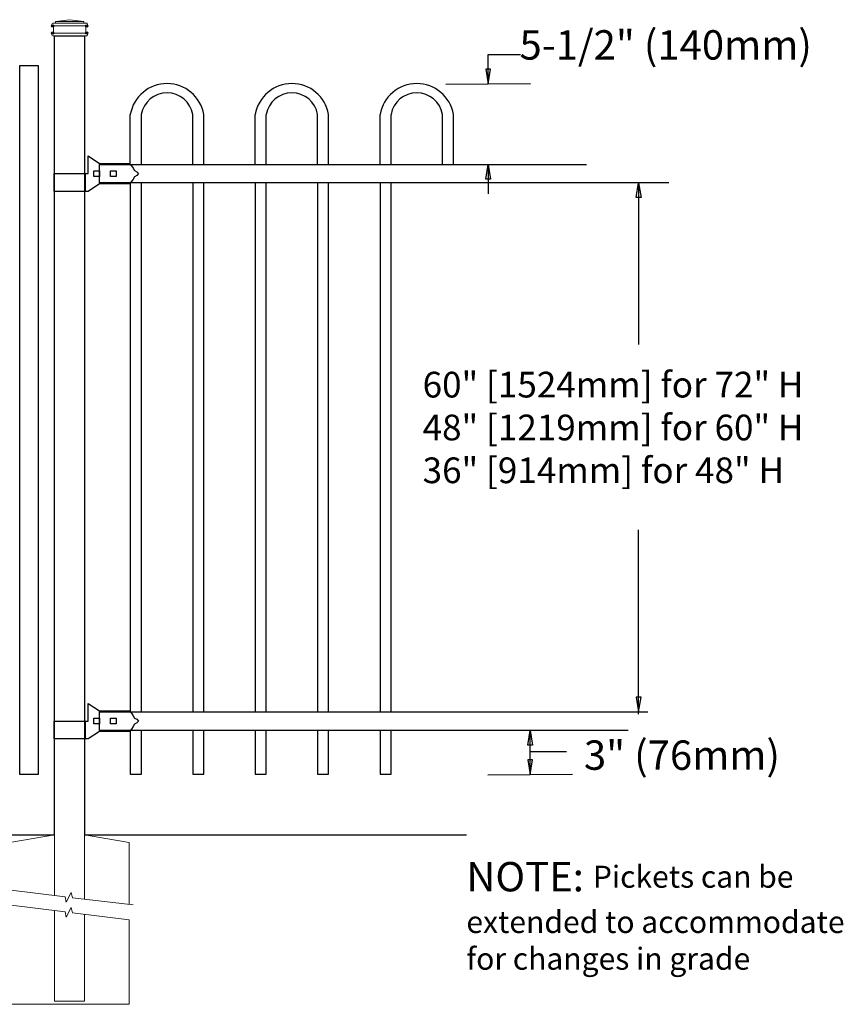
# Model space of a CAD drawing. Units: inches. Extents: x -218 to 337, y -281 to 85.
# Drawn here: x -41 to 15, y -176 to -109 of the extents above; entities that cross this region are included whole.
import ezdxf

# ---------------------------------------------------------------- set-up
doc = ezdxf.new("R2010")
doc.units = ezdxf.units.IN
doc.header["$MEASUREMENT"] = 0
for name, color, linetype in [('3D OBJECT 1', 250, 'Continuous'), ('CONCREATE 1', 250, 'Continuous'), ('DIMENSION 1', 250, 'Continuous'), ('GATE POST 1', 250, 'Continuous'), ('Layer 1', 250, 'Continuous'), ('PICKETS 1', 250, 'Continuous'), ('RAILS 1', 250, 'Continuous')]:
    doc.layers.add(name, color=color, linetype=linetype)
doc.styles.get("Standard").update_dxf_attribs({"font": 'Verdana.ttf'})

# ---------------------------------------------------------------- blocks, each defined once
blk = doc.blocks.new('concrite base')
at = {"layer": 'Layer 1', "color": 250, "lineweight": 20}
for points in [[(110.074, 265.076), (110.074, 265.076), (113.119, 265.583), (113.119, 265.583)], [(113.119, 265.583), (113.119, 265.583), (113.119, 263.529), (113.119, 261.454)], [(118.194, 265.076), (118.194, 265.076), (115.149, 265.583), (115.149, 265.583)], [(115.149, 261.201), (115.149, 263.381), (115.149, 265.583), (115.149, 265.583)], [(110.074, 261.835), (110.074, 263.525), (110.074, 265.076), (110.074, 265.076)], [(118.194, 265.076), (118.194, 265.076), (118.194, 262.969), (118.194, 260.852)], [(110.074, 254.05), (110.074, 255.79), (110.074, 260.82), (110.074, 260.82)], [(113.119, 260.439), (113.119, 260.439), (113.119, 254.265), (113.119, 254.265)], [(115.149, 254.265), (115.149, 254.265), (115.149, 260.185), (115.149, 260.185)], [(118.194, 259.805), (118.194, 259.805), (118.194, 254.05), (118.194, 254.05)], [(113.119, 254.265), (113.119, 254.265), (115.149, 254.265), (115.149, 254.265)], [(118.194, 254.05), (118.194, 254.05), (110.074, 254.05), (110.074, 254.05)]]:
    blk.add_open_spline(points, degree=3, dxfattribs=at)
for points in [[(109.973, 261.848), (109.973, 261.848), (113.832, 261.365), (113.832, 261.365), (113.832, 261.365), (113.914, 261.003), (113.914, 261.003), (113.914, 261.003), (114.253, 261.664), (114.253, 261.664), (114.253, 261.664), (114.336, 261.302), (114.336, 261.302), (114.336, 261.302), (118.476, 260.82), (118.476, 260.82)], [(109.973, 260.832), (109.973, 260.832), (113.832, 260.35), (113.832, 260.35), (113.832, 260.35), (113.914, 259.988), (113.914, 259.988), (113.914, 259.988), (114.253, 260.649), (114.253, 260.649), (114.253, 260.649), (114.336, 260.287), (114.336, 260.287), (114.336, 260.287), (118.194, 259.805), (118.194, 259.805)]]:
    blk.add_open_spline(points, degree=3, knots=[0, 0, 0, 0, 0.2, 0.2, 0.2, 0.4, 0.4, 0.4, 0.6, 0.6, 0.6, 0.8, 0.8, 0.8, 1, 1, 1, 1], dxfattribs=at)
blk = doc.blocks.new('lock 2')
at = {"layer": '3D OBJECT 1', "color": 250}
for p, q in [((1248.256, 203.713), (1248.256, 204.918)), ((1248.256, 204.918), (1249.02, 204.41)), ((1248.638, 203.522), (1248.638, 203.903)), ((1248.638, 203.903), (1249.019, 203.903)), ((1249.019, 203.903), (1249.019, 203.522)), ((1249.02, 204.41), (1251.05, 204.411)), ((1249.781, 203.522), (1249.781, 203.903)), ((1249.781, 203.903), (1250.162, 203.903)), ((1250.162, 203.903), (1250.162, 203.522)), ((1251.05, 204.411), (1251.118, 204.347)), ((1251.118, 204.347), (1251.202, 204.255)), ((1251.202, 204.255), (1251.33, 204.079)), ((1251.33, 204.079), (1251.42, 203.92)), ((1251.42, 203.92), (1251.578, 203.838)), ((1245.91, 203.713), (1248.256, 203.713)), ((1245.91, 203.713), (1245.91, 202.507)), ((1248.067, 202.507), (1248.067, 203.713)), ((1249.019, 203.522), (1248.638, 203.522)), ((1250.162, 203.522), (1249.781, 203.522)), ((1251.33, 203.346), (1251.202, 203.17)), ((1251.42, 203.506), (1251.33, 203.346)), ((1251.578, 203.588), (1251.42, 203.506)), ((1251.578, 203.838), (1251.684, 203.713)), ((1251.578, 203.838), (1251.684, 203.713)), ((1251.684, 203.713), (1251.578, 203.588)), ((1251.684, 203.713), (1251.578, 203.588)), ((1249.019, 203.015), (1248.258, 202.507)), ((1251.05, 203.015), (1249.019, 203.015)), ((1251.202, 203.17), (1251.05, 203.015)), ((1248.258, 202.507), (1245.91, 202.507))]:
    blk.add_line(p, q, dxfattribs=at)
at = {"layer": 'RAILS 1', "color": 250}
blk.add_line((1249.019, 203.078), (1249.019, 204.347), dxfattribs=at)

msp = doc.modelspace()

# ---------------------------------------------------------------- linework, layer by layer
for p, q in [((-11.663, -113.078), (-5.905, -113.049)), ((-33.143, -118.55), (-33.143, -115.152)), ((-32.393, -118.55), (-32.393, -115.152)), ((-28.893, -118.55), (-28.893, -115.152)), ((-28.143, -118.55), (-28.143, -115.152)), ((-24.643, -118.55), (-24.643, -115.152)), ((-23.893, -118.55), (-23.893, -115.152)), ((-20.393, -118.55), (-20.393, -115.152)), ((-19.643, -118.55), (-19.643, -115.152)), ((-16.143, -118.55), (-16.143, -115.152)), ((-15.393, -118.55), (-15.393, -115.152)), ((-11.893, -118.55), (-11.893, -115.152)), ((-11.143, -118.55), (-11.143, -115.152)), ((-33.143, -157.088), (-33.143, -160.088)), ((-32.393, -160.088), (-32.393, -157.103)), ((-28.893, -157.103), (-28.893, -160.088)), ((-28.143, -160.088), (-28.143, -157.103)), ((-24.643, -157.103), (-24.643, -160.088)), ((-23.893, -160.088), (-23.893, -157.103)), ((-20.393, -157.103), (-20.393, -160.088)), ((-19.643, -160.088), (-19.643, -157.103)), ((-16.143, -157.103), (-16.143, -160.088)), ((-15.393, -160.088), (-15.393, -157.103)), ((-33.143, -160.088), (-32.393, -160.088)), ((-28.893, -160.088), (-28.143, -160.088)), ((-24.643, -160.088), (-23.893, -160.088)), ((-20.393, -160.088), (-19.643, -160.088)), ((-16.143, -160.088), (-15.393, -160.088)), ((-8.8, -160.117), (-3.042, -160.088))]:
    msp.add_line(p, q)
msp.add_lwpolyline([(-39.423, -160.102), (-40.673, -160.102), (-40.673, -111.822), (-39.423, -111.822)], close=True)
for centre, radius, start, end in [((-30.643, -115.588), 2.538, 9.89366, 170.10285), ((-22.143, -115.588), 2.538, 9.89366, 170.10285), ((-13.643, -115.588), 2.538, 9.89366, 170.10285), ((-30.643, -115.452), 1.776, 9.7416, 170.2584), ((-22.143, -115.452), 1.776, 9.7416, 170.2584), ((-13.643, -115.452), 1.776, 9.7416, 170.2584)]:
    msp.add_arc(centre, radius, start, end)
at = {"layer": 'CONCREATE 1', "color": 250}
for p, q in [((-134.359, -164.223), (-38.295, -164.223)), ((-36.265, -164.223), (-10.265, -164.223))]:
    msp.add_line(p, q, dxfattribs=at)
at = {"layer": 'DIMENSION 1', "color": 250}
for p, q in [((-8.784, -113.064), (-8.784, -111.064)), ((-8.784, -111.064), (-6.573, -111.064)), ((-8.95, -119.55), (-8.784, -118.55)), ((-8.784, -118.55), (-8.617, -119.55)), ((-8.784, -118.55), (-8.784, -120.55)), ((-8.617, -119.55), (-8.95, -119.55)), ((-6.088, -158.103), (-5.921, -157.103)), ((-5.921, -157.103), (-5.755, -158.103)), ((-5.921, -160.103), (-5.921, -157.103)), ((-5.755, -158.103), (-6.088, -158.103)), ((-5.921, -158.549), (-3.449, -158.549)), ((-6.088, -159.103), (-5.921, -160.103)), ((-5.755, -159.103), (-6.088, -159.103)), ((-5.921, -160.103), (-5.755, -159.103))]:
    msp.add_line(p, q, dxfattribs=at)
at = {"layer": 'DIMENSION 1'}
for p, q in [((-8.95, -112.064), (-8.784, -113.064)), ((-8.617, -112.064), (-8.95, -112.064)), ((-8.784, -113.064), (-8.617, -112.064)), ((1.286, -120.818), (1.453, -119.818)), ((1.453, -119.818), (1.62, -120.818)), ((1.453, -119.818), (1.453, -130.821)), ((1.62, -120.818), (1.286, -120.818)), ((1.453, -156.004), (1.453, -143.451)), ((1.287, -154.834), (1.453, -155.834)), ((1.62, -154.834), (1.287, -154.834)), ((1.453, -155.834), (1.62, -154.834))]:
    msp.add_line(p, q, dxfattribs=at)
at = {"layer": 'GATE POST 1', "color": 250}
msp.add_lwpolyline([(-38.295, -164.223), (-38.295, -109.792), (-36.265, -109.792), (-36.266, -164.223)], dxfattribs=at)
at = {"layer": 'Layer 1', "color": 250}
for points in [[(-38.425, -109.123), (-38.425, -109.123), (-38.344, -109.123), (-38.344, -109.123), (-38.344, -109.079), (-38.38, -109.042), (-38.425, -109.042), (-38.47, -109.042), (-38.506, -109.079), (-38.506, -109.123), (-38.506, -109.168), (-38.47, -109.204), (-38.425, -109.204), (-38.38, -109.204), (-38.344, -109.168), (-38.344, -109.123), (-38.344, -109.123), (-38.425, -109.123), (-38.425, -109.123)], [(-36.114, -109.123), (-36.114, -109.123), (-36.033, -109.123), (-36.033, -109.123), (-36.033, -109.079), (-36.069, -109.042), (-36.114, -109.042), (-36.158, -109.042), (-36.195, -109.079), (-36.195, -109.123), (-36.195, -109.168), (-36.158, -109.204), (-36.114, -109.204), (-36.069, -109.204), (-36.033, -109.168), (-36.033, -109.123), (-36.033, -109.123), (-36.114, -109.123), (-36.114, -109.123)], [(-38.425, -109.61), (-38.425, -109.61), (-38.344, -109.61), (-38.344, -109.61), (-38.344, -109.565), (-38.38, -109.529), (-38.425, -109.529), (-38.47, -109.529), (-38.506, -109.565), (-38.506, -109.61), (-38.506, -109.654), (-38.47, -109.69), (-38.425, -109.69), (-38.38, -109.69), (-38.344, -109.654), (-38.344, -109.61), (-38.344, -109.61), (-38.425, -109.61), (-38.425, -109.61)], [(-36.114, -109.61), (-36.114, -109.61), (-36.033, -109.61), (-36.033, -109.61), (-36.033, -109.565), (-36.069, -109.529), (-36.114, -109.529), (-36.158, -109.529), (-36.195, -109.565), (-36.195, -109.61), (-36.195, -109.654), (-36.158, -109.69), (-36.114, -109.69), (-36.069, -109.69), (-36.033, -109.654), (-36.033, -109.61), (-36.033, -109.61), (-36.114, -109.61), (-36.114, -109.61)]]:
    msp.add_open_spline(points, degree=3, knots=[0, 0, 0, 0, 0.166667, 0.166667, 0.166667, 0.333333, 0.333333, 0.333333, 0.5, 0.5, 0.5, 0.666667, 0.666667, 0.666667, 0.833333, 0.833333, 0.833333, 1, 1, 1, 1], dxfattribs=at)
at = {"layer": 'Layer 1', "color": 250, "lineweight": 20}
for points in [[(-38.425, -108.941), (-38.459, -108.941), (-38.486, -108.968), (-38.486, -109.001)], [(-38.486, -109.002), (-38.486, -109.002), (-38.486, -109.062), (-38.486, -109.062)], [(-38.486, -109.062), (-38.486, -109.096), (-38.459, -109.123), (-38.425, -109.123)], [(-38.425, -108.941), (-38.425, -108.941), (-38.303, -108.941), (-38.303, -108.941)], [(-38.425, -109.123), (-38.425, -109.123), (-36.114, -109.123), (-36.114, -109.123)], [(-38.364, -109.184), (-38.364, -109.15), (-38.391, -109.123), (-38.425, -109.123)], [(-38.364, -109.184), (-38.364, -109.184), (-38.364, -109.549), (-38.364, -109.549)], [(-38.303, -108.941), (-38.27, -108.941), (-38.243, -108.913), (-38.243, -108.88)], [(-38.303, -108.941), (-38.303, -108.941), (-36.235, -108.941), (-36.235, -108.941)], [(-37.27, -108.697), (-37.27, -108.697), (-38.243, -108.819), (-38.243, -108.819)], [(-38.242, -108.819), (-38.242, -108.819), (-36.297, -108.819), (-36.297, -108.819)], [(-38.242, -108.819), (-38.242, -108.819), (-38.242, -108.88), (-38.242, -108.88)], [(-37.27, -108.697), (-37.27, -108.697), (-36.297, -108.819), (-36.297, -108.819)], [(-36.297, -108.819), (-36.297, -108.819), (-36.297, -108.88), (-36.297, -108.88)], [(-36.297, -108.88), (-36.297, -108.914), (-36.269, -108.941), (-36.236, -108.941)], [(-36.236, -108.941), (-36.236, -108.941), (-36.114, -108.941), (-36.114, -108.941)], [(-36.114, -109.123), (-36.148, -109.123), (-36.175, -109.15), (-36.175, -109.184)], [(-36.175, -109.184), (-36.175, -109.184), (-36.175, -109.549), (-36.175, -109.549)], [(-36.053, -109.002), (-36.053, -108.968), (-36.081, -108.941), (-36.114, -108.941)], [(-36.114, -109.123), (-36.08, -109.123), (-36.053, -109.096), (-36.053, -109.062)], [(-36.053, -109.002), (-36.053, -109.002), (-36.053, -109.062), (-36.053, -109.062)], [(-38.425, -109.61), (-38.459, -109.61), (-38.486, -109.637), (-38.486, -109.67)], [(-38.486, -109.67), (-38.486, -109.67), (-38.486, -109.731), (-38.486, -109.731)], [(-38.486, -109.731), (-38.486, -109.765), (-38.459, -109.792), (-38.425, -109.792)], [(-38.425, -109.61), (-38.391, -109.61), (-38.364, -109.582), (-38.364, -109.549)], [(-38.425, -109.61), (-38.425, -109.61), (-36.114, -109.61), (-36.114, -109.61)], [(-38.425, -109.792), (-38.425, -109.792), (-36.114, -109.792), (-36.114, -109.792)], [(-38.242, -109.792), (-38.242, -109.792), (-36.297, -109.792), (-36.297, -109.792)], [(-36.175, -109.549), (-36.175, -109.583), (-36.148, -109.61), (-36.114, -109.61)], [(-36.053, -109.67), (-36.053, -109.637), (-36.081, -109.61), (-36.114, -109.61)], [(-36.114, -109.792), (-36.08, -109.792), (-36.053, -109.765), (-36.053, -109.731)], [(-36.053, -109.67), (-36.053, -109.67), (-36.053, -109.731), (-36.053, -109.731)]]:
    msp.add_open_spline(points, degree=3, dxfattribs=at)
at = {"layer": 'PICKETS 1'}
for points in [[(-33.143, -119.805), (-33.143, -155.819)], [(-32.393, -155.819), (-32.393, -119.819)], [(-28.893, -119.819), (-28.893, -155.819)], [(-28.143, -155.819), (-28.143, -119.819)], [(-24.643, -119.819), (-24.643, -155.819)], [(-23.893, -155.819), (-23.893, -119.819)], [(-20.393, -119.819), (-20.393, -155.819)], [(-19.643, -155.819), (-19.643, -119.819)], [(-16.143, -119.819), (-16.143, -155.819)], [(-15.393, -155.819), (-15.393, -119.819)]]:
    msp.add_lwpolyline(points, dxfattribs=at)
at = {"layer": 'RAILS 1', "color": 250}
for p, q in [((-35.25, -118.55), (-2.096, -118.55)), ((3.514, -119.819), (-35.25, -119.819)), ((-35.25, -155.834), (2.084, -155.833)), ((0.744, -157.102), (-35.25, -157.103))]:
    msp.add_line(p, q, dxfattribs=at)

# ---------------------------------------------------------------- block references
at = {"linetype": 'Continuous'}
for p in [(-1284.27, -322.897), (-1284.27, -360.181)]:
    msp.add_blockref('lock 2', p, dxfattribs=at)
msp.add_blockref('concrite base', (-151.414, -429.806))

# ---------------------------------------------------------------- texts
at = {"layer": 'DIMENSION 1', "color": 250, "char_height": 2, "attachment_point": 1}
for s, width, heights, insert in [('\\A1;5-1/2" (140mm)', 23.89736, [4.399], (-6.651, -109.414)), ('\\A1;3" (76mm)', 22.45861, [0], (-2.266, -157.786))]:
    msp.add_mtext_dynamic_manual_height_columns(s, width=width, gutter_width=1, heights=heights, dxfattribs=dict(at, insert=insert))
at = {"layer": 'DIMENSION 1', "attachment_point": 1}
for s, width, heights, insert, char_height in [('\\A1;\\pxql;\\P60" [1524mm] for 72" H\\P48" [1219mm] for 60" H\\P36" [914mm] for 48" H', 38.16249, [20.497], (-13.245, -129.761), 1.75), ('\\A1;NOTE: {\\H0.75x;Pickets can be\\Pextended to accommodate\\Pfor changes in grade}', 64.13205, [16.224], (-10.265, -166.065), 2)]:
    msp.add_mtext_dynamic_manual_height_columns(s, width=width, gutter_width=1, heights=heights, dxfattribs=dict(at, insert=insert, char_height=char_height))

doc.saveas('drawing.dxf')
